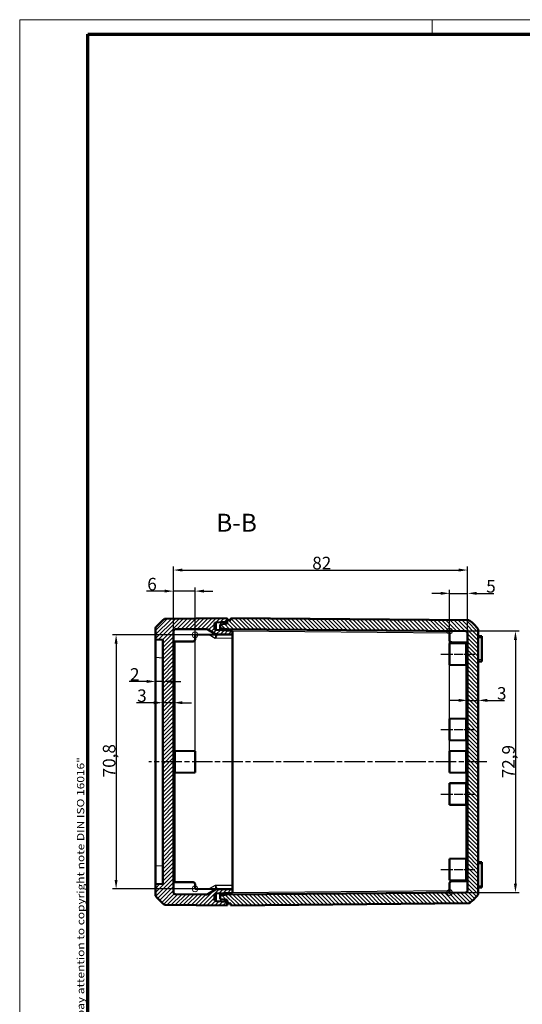
# Model space of a CAD drawing. Units: millimetres. Extents: x 1 to 593, y 1 to 419.
# Drawn here: x 1 to 141, y 145 to 419 of the extents above; entities that cross this region are included whole.
import ezdxf

# ---------------------------------------------------------------- set-up
doc = ezdxf.new("R2010")
doc.units = ezdxf.units.MM
doc.linetypes.add('CHAIN', pattern=[0.3543, 0.2362, -0.0295, 0.0591, -0.0295])
doc.linetypes.add('DASH_DOT', pattern=[0.37, 0.24, -0.06, 0.01, -0.06])
doc.layers.get('0').update_dxf_attribs({"lineweight": 25})
for name, color, linetype, lineweight in [('Bemaßung (ISO)', 1, 'Continuous', 25), ('Mittellinie (ISO)', 1, 'DASH_DOT', 25), ('Rahmen (ISO)', 7, 'Continuous', 70), ('Schraffur (ISO)', 1, 'Continuous', 18), ('Sichtbar (ISO)', 7, 'Continuous', 50), ('Sichtbar schmal (ISO)', 1, 'Continuous', 25), ('Skizziergeometrie (ISO)', 7, 'Continuous', 25), ('Symbol (ISO)', 1, 'Continuous', 25)]:
    doc.layers.add(name, color=color, linetype=linetype, lineweight=lineweight)
doc.styles.add('3_5', font='isocpeur.ttf', dxfattribs={"width": 1.1})
doc.styles.add('5', font='isocpeur.ttf', dxfattribs={"width": 1.1})
doc.styles.add('Notiztext (DIN)', font='isocpeur.ttf', dxfattribs={"width": 1.1})
doc.dimstyles.new('18-Bopla 3_5', dxfattribs={"dimtxt": 3.5, "dimasz": 2.5, "dimexe": 1, "dimexo": 0, "dimgap": 0.2, "dimtad": 1, "dimdec": 6, "dimrnd": 1e-08, "dimtxsty": '3_5', "dimcen": 0.09, "dimdle": 7, "dimclrd": 1, "dimclre": 1, "dimclrt": 5, "dimadec": 6, "dimazin": 2, "dimtfac": 0.714286, "dimtdec": 3, "dimtmove": 0, "dimatfit": 3, "dimfxl": 1, "dimtolj": 1, "dimlwd": 25, "dimlwe": 25, "dimarcsym": 0})

# ---------------------------------------------------------------- blocks, each defined once
blk = doc.blocks.new('Ränder Bopla-A2-Rahmen')
at = {"layer": 'Rahmen (ISO)', "color": 1, "lineweight": 18}
for p, q in [((593, 419), (1, 419)), ((1, 419), (1, 1)), ((116, 419), (116, 415))]:
    blk.add_line(p, q, dxfattribs=at)
at = {"layer": 'Rahmen (ISO)', "color": 91, "lineweight": 70}
for p, q in [((20, 415), (589, 415)), ((20, 5), (20, 415))]:
    blk.add_line(p, q, dxfattribs=at)
at = {"layer": 'Rahmen (ISO)', "color": 1, "insert": (19, 55), "char_height": 2.03, "width": 162.684, "attachment_point": 7, "rotation": 90, "style": 'Notiztext (DIN)'}
blk.add_mtext('\\fISOCPEUR|b0|i0;\\W1.20;\\H2.0300;"Schutzvermerk nach DIN ISO 16016 beachten" \\fISOCPEUR|b0|i1;\\W1.20;\\H2.0300;"Please pay attention to copyright note DIN ISO 16016"', dxfattribs=at)
blk = doc.blocks.new('*D25')
at = {"layer": 'Bemaßung (ISO)', "color": 1, "linetype": 'Continuous', "lineweight": 25}
for p, q in [((123.39, 229.34), (120.89, 229.34)), ((125.89, 229.34), (128.89, 229.34)), ((131.39, 229.34), (136.21, 229.34))]:
    blk.add_line(p, q, dxfattribs=at)
at = {"layer": 'Bemaßung (ISO)', "color": 1, "linetype": 'Continuous'}
for points in [[(123.39, 229.76), (123.39, 228.92), (125.89, 229.34)], [(131.39, 229.76), (131.39, 228.92), (128.89, 229.34)]]:
    blk.add_solid(points, dxfattribs=at)
at = {"layer": 'Defpoints', "color": 0, "linetype": 'Continuous'}
for p in [(125.89, 230.99), (128.89, 230.99), (128.89, 229.34)]:
    blk.add_point(p, dxfattribs=at)
at = {"layer": 'Bemaßung (ISO)', "color": 5, "linetype": 'Continuous', "lineweight": 25, "insert": (134.09, 229.54), "char_height": 3.5, "attachment_point": 7, "style": '3_5'}
blk.add_mtext('\\A1;3', dxfattribs=at)
blk = doc.blocks.new('*D26')
at = {"layer": 'Bemaßung (ISO)', "color": 1, "linetype": 'Continuous', "lineweight": 25}
for p, q in [((38.39, 228.69), (33.56, 228.69)), ((43.89, 228.69), (40.89, 228.69)), ((46.39, 228.69), (48.89, 228.69))]:
    blk.add_line(p, q, dxfattribs=at)
at = {"layer": 'Bemaßung (ISO)', "color": 1, "linetype": 'Continuous'}
for points in [[(38.39, 229.11), (38.39, 228.27), (40.89, 228.69)], [(46.39, 229.11), (46.39, 228.27), (43.89, 228.69)]]:
    blk.add_solid(points, dxfattribs=at)
at = {"layer": 'Defpoints', "color": 0, "linetype": 'Continuous'}
for p in [(40.89, 228.69), (40.89, 228.2), (43.89, 228.2)]:
    blk.add_point(p, dxfattribs=at)
at = {"layer": 'Bemaßung (ISO)', "color": 5, "linetype": 'Continuous', "lineweight": 25, "insert": (33.76, 228.89), "char_height": 3.5, "attachment_point": 7, "style": '3_5'}
blk.add_mtext('\\A1;3', dxfattribs=at)
blk = doc.blocks.new('*D27')
at = {"layer": 'Bemaßung (ISO)', "color": 1, "linetype": 'Continuous', "lineweight": 25}
for p, q in [((36.39, 234.61), (31.56, 234.61)), ((40.89, 234.61), (38.89, 234.61)), ((43.39, 234.61), (45.89, 234.61))]:
    blk.add_line(p, q, dxfattribs=at)
at = {"layer": 'Bemaßung (ISO)', "color": 1, "linetype": 'Continuous'}
for points in [[(36.39, 235.03), (36.39, 234.19), (38.89, 234.61)], [(43.39, 235.03), (43.39, 234.19), (40.89, 234.61)]]:
    blk.add_solid(points, dxfattribs=at)
at = {"layer": 'Defpoints', "color": 0, "linetype": 'Continuous'}
for p in [(38.89, 234.61), (38.89, 233.56), (40.89, 233.56)]:
    blk.add_point(p, dxfattribs=at)
at = {"layer": 'Bemaßung (ISO)', "color": 5, "linetype": 'Continuous', "lineweight": 25, "insert": (31.76, 234.81), "char_height": 3.5, "attachment_point": 7, "style": '3_5'}
blk.add_mtext('\\A1;2', dxfattribs=at)
blk = doc.blocks.new('*D28')
at = {"layer": 'Bemaßung (ISO)', "color": 1, "linetype": 'Continuous', "lineweight": 25}
for p, q in [((43.89, 248.65), (43.89, 266.65)), ((125.89, 248.13), (125.89, 266.65)), ((46.39, 265.65), (123.39, 265.65))]:
    blk.add_line(p, q, dxfattribs=at)
at = {"layer": 'Bemaßung (ISO)', "color": 1, "linetype": 'Continuous'}
for points in [[(46.39, 266.07), (46.39, 265.23), (43.89, 265.65)], [(123.39, 266.07), (123.39, 265.23), (125.89, 265.65)]]:
    blk.add_solid(points, dxfattribs=at)
at = {"layer": 'Defpoints', "color": 0, "linetype": 'Continuous'}
for p in [(125.89, 265.65), (43.89, 248.65), (125.89, 248.13)]:
    blk.add_point(p, dxfattribs=at)
at = {"layer": 'Bemaßung (ISO)', "color": 5, "linetype": 'Continuous', "lineweight": 25, "insert": (82.58, 265.85), "char_height": 3.5, "attachment_point": 7, "style": '3_5'}
blk.add_mtext('\\A1;82', dxfattribs=at)
blk = doc.blocks.new('*D32')
at = {"layer": 'Bemaßung (ISO)', "color": 1, "linetype": 'Continuous', "lineweight": 25}
for p, q in [((120.89, 248.67), (140.23, 248.67)), ((139.23, 246.17), (139.23, 178.28)), ((120.89, 175.78), (140.23, 175.78))]:
    blk.add_line(p, q, dxfattribs=at)
at = {"layer": 'Bemaßung (ISO)', "color": 1, "linetype": 'Continuous'}
for points in [[(138.82, 246.17), (139.65, 246.17), (139.23, 248.67)], [(138.82, 178.28), (139.65, 178.28), (139.23, 175.78)]]:
    blk.add_solid(points, dxfattribs=at)
at = {"layer": 'Defpoints', "color": 0, "linetype": 'Continuous'}
for p in [(120.89, 248.67), (120.89, 175.78), (139.23, 175.78)]:
    blk.add_point(p, dxfattribs=at)
at = {"layer": 'Bemaßung (ISO)', "color": 5, "linetype": 'Continuous', "lineweight": 25, "insert": (139.03, 207.63), "char_height": 3.5, "attachment_point": 7, "rotation": 90, "style": '3_5'}
blk.add_mtext('\\A1;72,9', dxfattribs=at)
blk = doc.blocks.new('*D34')
at = {"layer": 'Bemaßung (ISO)', "color": 1, "linetype": 'Continuous', "lineweight": 25}
for p, q in [((49.89, 247.63), (26.89, 247.63)), ((27.89, 245.13), (27.89, 179.32)), ((49.89, 176.82), (26.89, 176.82))]:
    blk.add_line(p, q, dxfattribs=at)
at = {"layer": 'Bemaßung (ISO)', "color": 1, "linetype": 'Continuous'}
for points in [[(27.47, 245.13), (28.3, 245.13), (27.89, 247.63)], [(27.47, 179.32), (28.3, 179.32), (27.89, 176.82)]]:
    blk.add_solid(points, dxfattribs=at)
at = {"layer": 'Defpoints', "color": 0, "linetype": 'Continuous'}
for p in [(49.89, 247.63), (27.89, 176.82), (49.89, 176.82)]:
    blk.add_point(p, dxfattribs=at)
at = {"layer": 'Bemaßung (ISO)', "color": 5, "linetype": 'Continuous', "lineweight": 25, "insert": (27.69, 207.89), "char_height": 3.5, "attachment_point": 7, "rotation": 90, "style": '3_5'}
blk.add_mtext('\\A1;70,8', dxfattribs=at)
blk = doc.blocks.new('*D36')
at = {"layer": 'Bemaßung (ISO)', "color": 1, "linetype": 'Continuous', "lineweight": 25}
for p, q in [((118.39, 259.16), (115.89, 259.16)), ((120.89, 215.23), (120.89, 260.16)), ((120.89, 259.16), (125.89, 259.16)), ((125.89, 248.13), (125.89, 260.16)), ((128.39, 259.16), (133.21, 259.16))]:
    blk.add_line(p, q, dxfattribs=at)
at = {"layer": 'Bemaßung (ISO)', "color": 1, "linetype": 'Continuous'}
for points in [[(118.39, 259.58), (118.39, 258.75), (120.89, 259.16)], [(128.39, 259.58), (128.39, 258.75), (125.89, 259.16)]]:
    blk.add_solid(points, dxfattribs=at)
at = {"layer": 'Defpoints', "color": 0, "linetype": 'Continuous'}
for p in [(125.89, 259.16), (125.89, 248.13), (120.89, 215.23)]:
    blk.add_point(p, dxfattribs=at)
at = {"layer": 'Bemaßung (ISO)', "color": 5, "linetype": 'Continuous', "lineweight": 25, "insert": (131.09, 259.36), "char_height": 3.5, "attachment_point": 7, "style": '3_5'}
blk.add_mtext('\\A1;5', dxfattribs=at)
blk = doc.blocks.new('*D37')
at = {"layer": 'Bemaßung (ISO)', "color": 1, "linetype": 'Continuous', "lineweight": 25}
for p, q in [((43.89, 248.65), (43.89, 260.78)), ((49.89, 215.23), (49.89, 260.78)), ((41.39, 259.78), (36.38, 259.78)), ((49.89, 259.78), (43.89, 259.78)), ((52.39, 259.78), (54.89, 259.78))]:
    blk.add_line(p, q, dxfattribs=at)
at = {"layer": 'Bemaßung (ISO)', "color": 1, "linetype": 'Continuous'}
for points in [[(41.39, 260.2), (41.39, 259.37), (43.89, 259.78)], [(52.39, 260.2), (52.39, 259.37), (49.89, 259.78)]]:
    blk.add_solid(points, dxfattribs=at)
at = {"layer": 'Defpoints', "color": 0, "linetype": 'Continuous'}
for p in [(43.89, 259.78), (43.89, 248.65), (49.89, 215.23)]:
    blk.add_point(p, dxfattribs=at)
at = {"layer": 'Bemaßung (ISO)', "color": 5, "linetype": 'Continuous', "lineweight": 25, "insert": (36.58, 259.98), "char_height": 3.5, "attachment_point": 7, "style": '3_5'}
blk.add_mtext('\\A1;6', dxfattribs=at)

msp = doc.modelspace()

# ---------------------------------------------------------------- hatches: boundary and pattern name
at = {"layer": 'Schraffur (ISO)'}
h = msp.add_hatch(dxfattribs=at)
h.set_pattern_fill('ANSI31', color=256, scale=6.35, style=0)
h.set_pattern_definition([(45, (0, 0), (-0.561266, 0.561266), [])])
edge = h.paths.add_edge_path()
edge.add_ellipse((50.71300548, 240.3259824), major_axis=(-9.46548555, 11.63634751), ratio=1, start_angle=0, end_angle=12.247339892)
edge.add_ellipse((39.38511699, 249.3774432), major_axis=(-0.39061684, 0.31211934), ratio=1, start_angle=0, end_angle=38.626330054)
edge.add_line((38.88511699, 249.3774432), (38.88511699, 246.33045377))
edge.add_line((38.88511699, 246.33045377), (40.88511699, 246.22563821))
edge.add_line((40.88511699, 246.22563821), (40.88511699, 178.22563821))
edge.add_line((40.88511699, 178.22563821), (38.88511699, 178.12082265))
edge.add_line((38.88511699, 178.12082265), (38.88511699, 175.07383322))
edge.add_ellipse((39.38511699, 175.07383322), major_axis=(-0.5, 0), ratio=1, start_angle=0, end_angle=38.626330054)
edge.add_ellipse((50.71300548, 184.12529401), major_axis=(-11.71850533, -9.36358013), ratio=1, start_angle=0, end_angle=12.247339892)
edge.add_ellipse((41.56303611, 172.87682476), major_axis=(-0.31551618, -0.38787825), ratio=1, start_angle=0, end_angle=38.626330054)
edge.add_line((41.55867284, 172.37684379), (58.88511699, 172.22563821))
edge.add_line((58.88511699, 172.22563821), (58.88511699, 172.73436507))
edge.add_line((58.88511699, 172.73436507), (58.88511699, 173.22563821))
edge.add_line((58.88511699, 173.22563821), (55.75894902, 173.38947373))
edge.add_ellipse((55.78511699, 173.8887885), major_axis=(-0.02616798, -0.49931477), ratio=1, start_angle=273, end_angle=360, ccw=False)
edge.add_line((55.28511699, 173.8887885), (55.28511699, 174.98387625))
edge.add_ellipse((55.78511699, 174.98387625), major_axis=(-0.5, 0), ratio=1, start_angle=273, end_angle=360, ccw=False)
edge.add_line((55.75894902, 175.48319102), (60.38511699, 175.72563821))
edge.add_line((60.38511699, 175.72563821), (60.38511699, 176.72563821))
edge.add_line((60.38511699, 176.72563821), (56.12433817, 176.76282146))
edge.add_ellipse((56.11561163, 175.76285954), major_axis=(0.00872654, 0.99996192), ratio=1, start_angle=0, end_angle=30.5)
edge.add_line((55.61561163, 176.62888494), (53.42122262, 175.36195385))
edge.add_ellipse((52.92122262, 176.22797926), major_axis=(0.5, -0.8660254), ratio=1, start_angle=329.5, end_angle=360, ccw=False)
edge.add_line((52.91249608, 175.22801733), (44.38075373, 175.30247272))
edge.add_ellipse((44.38511699, 175.80245368), major_axis=(-0.00436327, -0.49998096), ratio=1, start_angle=270.5, end_angle=360, ccw=False)
edge.add_line((43.88511699, 175.80245368), (43.88511699, 248.64882273))
edge.add_ellipse((44.38511699, 248.64882273), major_axis=(-0.5, 0), ratio=1, start_angle=270.5, end_angle=360, ccw=False)
edge.add_line((44.38075373, 249.14880369), (52.91249608, 249.22325908))
edge.add_ellipse((52.92122262, 248.22329716), major_axis=(-0.00872654, 0.99996192), ratio=1, start_angle=329.5, end_angle=360, ccw=False)
edge.add_line((53.42122262, 249.08932256), (55.61561163, 247.82239147))
edge.add_ellipse((56.11561163, 248.68841688), major_axis=(-0.5, -0.8660254), ratio=1, start_angle=0, end_angle=30.5)
edge.add_line((56.12433817, 247.68845495), (60.38511699, 247.72563821))
edge.add_line((60.38511699, 247.72563821), (60.38511699, 248.72563821))
edge.add_line((60.38511699, 248.72563821), (55.75894902, 248.9680854))
edge.add_ellipse((55.78511699, 249.46740016), major_axis=(-0.02616798, -0.49931477), ratio=1, start_angle=273, end_angle=360, ccw=False)
edge.add_line((55.28511699, 249.46740016), (55.28511699, 250.56248792))
edge.add_ellipse((55.78511699, 250.56248792), major_axis=(-0.5, 0), ratio=1, start_angle=273, end_angle=360, ccw=False)
edge.add_line((55.75894902, 251.06180269), (58.88511699, 251.22563821))
edge.add_line((58.88511699, 251.22563821), (58.88511699, 251.71691134))
edge.add_line((58.88511699, 251.71691134), (58.88511699, 252.22563821))
edge.add_line((58.88511699, 252.22563821), (41.55867284, 252.07443262))
edge.add_ellipse((41.56303611, 251.57445166), major_axis=(-0.00436327, 0.49998096), ratio=1, start_angle=0, end_angle=38.626330054)
h = msp.add_hatch(dxfattribs=at)
h.set_pattern_fill('ANSI31', color=256, scale=6.35, angle=90, style=0)
h.set_pattern_definition([(135, (0, 0), (-0.561266, -0.561266), [])])
edge = h.paths.add_edge_path()
edge.add_line((59.88511699, 252.22563821), (59.88511699, 251.72563821))
edge.add_line((59.88511699, 251.72563821), (58.88511699, 251.71691134))
edge.add_line((58.88511699, 251.71691134), (58.88511699, 251.22563821))
edge.add_line((58.88511699, 251.22563821), (58.88511699, 250.72563821))
edge.add_line((58.88511699, 250.72563821), (56.88511699, 250.46233321))
edge.add_line((56.88511699, 250.46233321), (56.88511699, 249.48926614))
edge.add_line((56.88511699, 249.48926614), (58.88511699, 249.20818447))
edge.add_line((58.88511699, 249.20818447), (125.38948026, 248.62780969))
edge.add_ellipse((125.38511699, 248.12782872), major_axis=(0.00436327, 0.49998096), ratio=1, start_angle=270.5, end_angle=360, ccw=False)
edge.add_line((125.88511699, 248.12782872), (125.88511699, 176.32344769))
edge.add_ellipse((125.38511699, 176.32344769), major_axis=(0.5, 0), ratio=1, start_angle=270.5, end_angle=360, ccw=False)
edge.add_line((125.38948026, 175.82346673), (58.88511699, 175.24309194))
edge.add_line((58.88511699, 175.24309194), (56.88511699, 174.96201027))
edge.add_line((56.88511699, 174.96201027), (56.88511699, 173.9889432))
edge.add_line((56.88511699, 173.9889432), (58.88511699, 173.72563821))
edge.add_line((58.88511699, 173.72563821), (58.88511699, 173.22563821))
edge.add_line((58.88511699, 173.22563821), (58.88511699, 172.73436507))
edge.add_line((58.88511699, 172.73436507), (59.88511699, 172.72563821))
edge.add_line((59.88511699, 172.72563821), (59.88511699, 172.22563821))
edge.add_line((59.88511699, 172.22563821), (126.21156114, 172.80446032))
edge.add_ellipse((126.20719787, 173.30444128), major_axis=(0.00436327, -0.49998096), ratio=1, start_angle=0, end_angle=38.626330054)
edge.add_ellipse((117.05722851, 184.55291053), major_axis=(9.46548555, -11.63634751), ratio=1, start_angle=0, end_angle=12.247339892)
edge.add_ellipse((128.38511699, 175.50144974), major_axis=(0.39061684, -0.31211934), ratio=1, start_angle=0, end_angle=38.626330054)
edge.add_line((128.88511699, 175.50144974), (128.88511699, 248.94982667))
edge.add_ellipse((128.38511699, 248.94982667), major_axis=(0.5, 0), ratio=1, start_angle=0, end_angle=38.626330054)
edge.add_ellipse((117.05722851, 239.89836588), major_axis=(11.71850533, 9.36358013), ratio=1, start_angle=0, end_angle=12.247339892)
edge.add_ellipse((126.20719787, 251.14683514), major_axis=(0.31551618, 0.38787825), ratio=1, start_angle=0, end_angle=38.626330054)
edge.add_line((126.21156114, 251.6468161), (59.88511699, 252.22563821))

# ---------------------------------------------------------------- linework, layer by layer
at = {"layer": 'Mittellinie (ISO)', "linetype": 'CHAIN', "ltscale": 10.561219}
for p, q in [((118.38511699, 242.22563821), (127.88948026, 242.22563821)), ((118.38511699, 221.22563821), (127.88948026, 221.22563821)), ((118.38511699, 203.22563821), (127.88948026, 203.22563821)), ((118.38511699, 182.22563821), (127.88948026, 182.22563821))]:
    msp.add_line(p, q, dxfattribs=at)
at = {"layer": 'Mittellinie (ISO)', "linetype": 'CHAIN', "ltscale": 23.990969}
msp.add_line((131.24838902, 212.22563821), (37.0438748, 212.22563821), dxfattribs=at)
at = {"layer": 'Sichtbar (ISO)'}
for p, q in [((58.88511699, 252.22563821), (41.55867284, 252.07443262)), ((55.28511699, 249.46740016), (55.28511699, 250.56248792)), ((55.75894902, 251.06180269), (58.88511699, 251.22563821)), ((58.88511699, 250.72563821), (56.88511699, 250.46233321)), ((56.88511699, 250.46233321), (56.88511699, 249.48926614)), ((58.88511699, 251.22563821), (58.88511699, 252.22563821)), ((59.88511699, 251.72563821), (58.88511699, 251.71691134)), ((58.88511699, 251.71691134), (58.88511699, 250.72563821)), ((59.88511699, 252.22563821), (59.88511699, 251.72563821)), ((126.21156114, 251.6468161), (59.88511699, 252.22563821)), ((38.88511699, 249.3774432), (38.88511699, 246.33045377)), ((43.88511699, 175.80245368), (43.88511699, 248.64882273)), ((44.38075373, 249.14880369), (52.91249608, 249.22325908)), ((56.12433817, 247.68845495), (49.88511699, 247.63400609)), ((49.88511699, 246.27365502), (49.88511699, 247.63400609)), ((53.42122262, 249.08932256), (55.61561163, 247.82239147)), ((60.38511699, 248.72563821), (55.75894902, 248.9680854)), ((56.12433817, 247.68845495), (60.38511699, 247.72563821)), ((56.88511699, 249.48926614), (58.88511699, 249.20818447)), ((56.88511699, 249.48926614), (56.88511699, 248.99413211)), ((56.88511699, 248.90906543), (56.88511699, 248.99413211)), ((58.88511699, 249.20818447), (125.38948026, 248.62780969)), ((58.88511699, 249.20818447), (58.88529351, 249.20815966)), ((60.38511699, 247.72563821), (60.38511699, 248.72563821)), ((60.38511699, 246.72590469), (60.38511699, 247.72563821)), ((120.88511699, 246.02855608), (120.88511699, 248.66711867)), ((125.88511699, 248.12782872), (125.88511699, 176.32344769)), ((128.88511699, 175.50144974), (128.88511699, 248.94982667)), ((129.88511699, 247.26314954), (129.06768584, 247.3346655)), ((129.88511699, 246.85063821), (129.88511699, 247.26314954)), ((38.88511699, 246.33045377), (40.88511699, 246.22563821)), ((38.88511699, 246.33045377), (38.88511699, 241.33730609)), ((40.88511699, 246.22563821), (40.88511699, 178.22563821)), ((43.88511699, 245.72563821), (49.38948026, 245.77367406)), ((60.38511699, 246.72590469), (60.38511699, 177.72537172)), ((120.88511699, 245.22563821), (125.38948026, 245.26494719)), ((120.88511699, 239.22563821), (120.88511699, 245.22563821)), ((125.88511699, 245.48926614), (121.38075373, 245.52857512)), ((129.88511699, 246.85063821), (129.88511699, 240.60063821)), ((38.88511699, 183.11397032), (38.88511699, 241.33730609)), ((120.88511699, 239.22563821), (125.38948026, 239.18632922)), ((129.06768584, 240.11661091), (129.88511699, 240.18812687)), ((129.88511699, 240.18812687), (129.88511699, 240.60063821)), ((120.88511699, 224.22563821), (125.38948026, 224.26494719)), ((120.88511699, 224.22563821), (120.88511699, 218.22563821)), ((120.88511699, 218.22563821), (125.38948026, 218.18632922)), ((49.88511699, 215.22563821), (44.38075373, 215.27367406)), ((49.88511699, 209.22563821), (49.88511699, 215.22563821)), ((120.88511699, 215.22563821), (125.38948026, 215.26494719)), ((120.88511699, 215.22563821), (120.88511699, 209.22563821)), ((49.88511699, 209.22563821), (44.38075373, 209.17760236)), ((120.88511699, 209.22563821), (125.38948026, 209.18632922)), ((120.88511699, 206.22563821), (125.38948026, 206.26494719)), ((120.88511699, 206.22563821), (120.88511699, 200.22563821)), ((120.88511699, 200.22563821), (125.38948026, 200.18632922)), ((120.88511699, 185.22563821), (125.38948026, 185.26494719)), ((120.88511699, 185.22563821), (120.88511699, 179.22563821)), ((129.88511699, 184.26314954), (129.06768584, 184.3346655)), ((129.88511699, 183.85063821), (129.88511699, 184.26314954)), ((129.88511699, 183.85063821), (129.88511699, 177.60063821)), ((38.88511699, 183.11397032), (38.88511699, 178.12082265)), ((43.88511699, 178.72563821), (49.38948026, 178.67760236)), ((120.88511699, 179.22563821), (125.38948026, 179.18632922)), ((120.88511699, 178.42272033), (120.88511699, 175.78415775)), ((125.88511699, 178.96201027), (121.38075373, 178.92270129)), ((40.88511699, 178.22563821), (38.88511699, 178.12082265)), ((38.88511699, 178.12082265), (38.88511699, 175.07383322)), ((49.88511699, 178.17762139), (49.88511699, 176.81727032)), ((56.12433817, 176.76282146), (49.88511699, 176.81727032)), ((55.61561163, 176.62888494), (53.42122262, 175.36195385)), ((55.75894902, 175.48319102), (60.38511699, 175.72563821)), ((60.38511699, 176.72563821), (56.12433817, 176.76282146)), ((125.38948026, 175.82346673), (58.88511699, 175.24309194)), ((60.38511699, 176.72563821), (60.38511699, 177.72537172)), ((60.38511699, 175.72563821), (60.38511699, 176.72563821)), ((129.06768584, 177.11661091), (129.88511699, 177.18812687)), ((129.88511699, 177.18812687), (129.88511699, 177.60063821)), ((52.91249608, 175.22801733), (44.38075373, 175.30247272)), ((55.28511699, 173.8887885), (55.28511699, 174.98387625)), ((58.88511699, 173.22563821), (55.75894902, 173.38947373)), ((56.88511699, 175.45714431), (56.88511699, 175.54221098)), ((56.88511699, 175.45714431), (56.88511699, 174.96201027)), ((58.88511699, 175.24309194), (56.88511699, 174.96201027)), ((56.88511699, 174.96201027), (56.88511699, 173.9889432)), ((56.88511699, 173.9889432), (58.88511699, 173.72563821)), ((58.88529351, 175.24311675), (58.88511699, 175.24309194)), ((58.88511699, 173.72563821), (58.88511699, 172.73436507)), ((58.88511699, 172.22563821), (58.88511699, 173.22563821)), ((41.55867284, 172.37684379), (58.88511699, 172.22563821)), ((58.88511699, 172.73436507), (59.88511699, 172.72563821)), ((59.88511699, 172.22563821), (126.21156114, 172.80446032)), ((59.88511699, 172.72563821), (59.88511699, 172.22563821))]:
    msp.add_line(p, q, dxfattribs=at)
for centre, radius, start, end in [((39.38511699, 249.3774432), 0.5, 141.373669946, 180), ((50.71300548, 240.3259824), 15, 129.126330054, 141.373669946), ((41.56303611, 251.57445166), 0.5, 90.5, 129.126330054), ((55.78511699, 250.56248792), 0.5, 93, 180), ((126.20719787, 251.14683514), 0.5, 50.873669946, 89.5), ((117.05722851, 239.89836588), 15, 38.626330054, 50.873669946), ((44.38511699, 248.64882273), 0.5, 90.5, 180), ((52.92122262, 248.22329716), 1, 60, 90.5), ((55.78511699, 249.46740016), 0.5, 180, 267), ((56.11561163, 248.68841688), 1, 240, 270.5), ((125.38511699, 248.12782872), 0.5, 0, 89.5), ((128.38511699, 248.94982667), 0.5, 0, 38.626330054), ((129.08511699, 247.53390444), 0.2, 180, 265), ((49.38511699, 246.27365502), 0.5, 270.5, 0), ((121.38511699, 246.02855608), 0.5, 180, 269.5), ((125.38511699, 245.76492815), 0.5, 270.5, 326.640795301), ((125.38511699, 238.68634826), 0.5, 0, 89.5), ((129.08511699, 239.91737197), 0.2, 95, 180), ((125.38511699, 224.76492815), 0.5, 270.5, 0), ((125.38511699, 217.68634826), 0.5, 0, 89.5), ((44.38511699, 215.77365502), 0.5, 180, 269.5), ((125.38511699, 215.76492815), 0.5, 270.5, 0), ((44.38511699, 208.67762139), 0.5, 90.5, 180), ((125.38511699, 208.68634826), 0.5, 0, 89.5), ((125.38511699, 206.76492815), 0.5, 270.5, 0), ((125.38511699, 199.68634826), 0.5, 0, 89.5), ((125.38511699, 185.76492815), 0.5, 270.5, 0), ((129.08511699, 184.53390444), 0.2, 180, 265), ((49.38511699, 178.17762139), 0.5, 0, 89.5), ((121.38511699, 178.42272033), 0.5, 90.5, 180), ((125.38511699, 178.68634826), 0.5, 33.359204699, 89.5), ((44.38511699, 175.80245368), 0.5, 180, 269.5), ((56.11561163, 175.76285954), 1, 89.5, 120), ((125.38511699, 176.32344769), 0.5, 270.5, 0), ((129.08511699, 176.91737197), 0.2, 95, 180), ((39.38511699, 175.07383322), 0.5, 180, 218.626330054), ((50.71300548, 184.12529401), 15, 218.626330054, 230.873669946), ((52.92122262, 176.22797926), 1, 269.5, 300), ((55.78511699, 174.98387625), 0.5, 93, 180), ((55.78511699, 173.8887885), 0.5, 180, 267), ((126.20719787, 173.30444128), 0.5, 270.5, 309.126330054), ((117.05722851, 184.55291053), 15, 309.126330054, 321.373669946), ((128.38511699, 175.50144974), 0.5, 321.373669946, 0), ((41.56303611, 172.87682476), 0.5, 230.873669946, 269.5)]:
    msp.add_arc(centre, radius, start, end, dxfattribs=at)
for centre, major_axis, start_param, end_param in [((58.84798324, 248.70848949), (0.03713332, 0.49968916), 4.9100235637, 6.2783617545), ((58.84798324, 175.74278692), (-0.03713332, 0.49968916), 3.1464162063, 4.5147543971)]:
    msp.add_ellipse(centre, major_axis=major_axis, ratio=0.0735937641, start_param=start_param, end_param=end_param, dxfattribs=at)
at = {"layer": 'Sichtbar schmal (ISO)'}
for p, q in [((53.84711804, 247.66858195), (55.55292338, 246.68373478)), ((55.48896399, 249.06454362), (55.75894902, 249.06454362)), ((55.75894902, 249.06454362), (56.88511699, 249.12356358)), ((55.75894902, 248.9680854), (55.75894902, 249.06454362)), ((56.88511699, 248.99413211), (57.85032433, 248.85848106)), ((60.38511699, 248.69511321), (120.88511699, 248.16713771)), ((129.06768584, 247.3346655), (129.06768584, 246.85063821)), ((44.36766724, 215.27395961), (44.36766724, 245.72984936)), ((55.55292338, 246.68373478), (60.38511699, 246.72590469)), ((125.38948026, 245.4935915), (125.38948026, 245.26494719)), ((125.38948026, 239.18632922), (125.38948026, 245.26494719)), ((129.06768584, 246.85063821), (128.88511699, 246.85063821)), ((129.06768584, 240.60063821), (129.06768584, 246.85063821)), ((129.06768584, 246.85063821), (129.88511699, 246.85063821)), ((38.88511699, 241.33730609), (40.88511699, 241.23249053)), ((125.38948026, 239.18632922), (125.38948026, 224.26494719)), ((129.06768584, 240.60063821), (128.88511699, 240.60063821)), ((129.06768584, 240.60063821), (129.06768584, 240.11661091)), ((129.88511699, 240.60063821), (129.06768584, 240.60063821)), ((125.38948026, 218.18632922), (125.38948026, 224.26494719)), ((125.38948026, 218.18632922), (125.38948026, 215.26494719)), ((44.38075373, 215.27367406), (44.38075373, 209.17760236)), ((125.38948026, 209.18632922), (125.38948026, 215.26494719)), ((44.36766724, 178.72142705), (44.36766724, 209.17731681)), ((125.38948026, 209.18632922), (125.38948026, 206.26494719)), ((125.38948026, 200.18632922), (125.38948026, 206.26494719)), ((125.38948026, 200.18632922), (125.38948026, 185.26494719)), ((125.38948026, 179.18632922), (125.38948026, 185.26494719)), ((128.88511699, 183.85063821), (129.06768584, 183.85063821)), ((129.06768584, 184.3346655), (129.06768584, 183.85063821)), ((129.06768584, 177.60063821), (129.06768584, 183.85063821)), ((129.06768584, 183.85063821), (129.88511699, 183.85063821)), ((40.88511699, 183.21878588), (38.88511699, 183.11397032)), ((125.38948026, 179.18632922), (125.38948026, 178.95768492)), ((55.55292338, 177.76754164), (53.84711804, 176.78269446)), ((60.38511699, 177.72537172), (55.55292338, 177.76754164)), ((56.88511699, 175.45714431), (57.85032433, 175.59279535)), ((120.88511699, 176.28413871), (60.38511699, 175.75616321)), ((128.88511699, 177.60063821), (129.06768584, 177.60063821)), ((129.06768584, 177.60063821), (129.06768584, 177.11661091)), ((129.88511699, 177.60063821), (129.06768584, 177.60063821)), ((55.75894902, 175.3867328), (55.48896399, 175.3867328)), ((55.75894902, 175.3867328), (55.75894902, 175.48319102)), ((56.88511699, 175.32771283), (55.75894902, 175.3867328))]:
    msp.add_line(p, q, dxfattribs=at)
for centre, major_axis, ratio, start_param, end_param in [((55.78511699, 249.0604294), (-0.02615459, 2.00137372), 0.0130459482, 0.0005128693, 1.5685701403), ((55.58782288, 246.68373478), (0.53635274, 1.00461015), 0.027036482, 0.014738095, 1.5852298701), ((55.58782288, 246.68373478), (0.02774793, 1.13851917), 0.030635223, 0.4989846629, 1.5715429668), ((55.58782288, 177.76754164), (0.53635274, -1.00461015), 0.027036482, 4.6979554371, 6.2684472122), ((55.58782288, 177.76754164), (0.02774793, -1.13851917), 0.030635223, 4.7116423404, 5.7842006443), ((55.78511699, 175.39084701), (0.02615459, 2.00137372), 0.0130459482, 1.5730225136, 3.1410797852)]:
    msp.add_ellipse(centre, major_axis=major_axis, ratio=ratio, start_param=start_param, end_param=end_param, dxfattribs=at)
at = {"layer": 'Skizziergeometrie (ISO)', "color": 1, "lineweight": 18}
for centre in [(49.88511699, 247.63400609), (120.88511699, 248.66711867), (49.88511699, 176.81727032), (120.88511699, 175.78415775)]:
    msp.add_circle(centre, 0.8, dxfattribs=at)

# ---------------------------------------------------------------- block references
msp.add_blockref('Ränder Bopla-A2-Rahmen', (0, 0))

# ---------------------------------------------------------------- texts
at = {"layer": 'Symbol (ISO)', "color": 3, "insert": (55.80862447, 274.77574229), "char_height": 5, "attachment_point": 7, "style": '5'}
msp.add_mtext('B-B', dxfattribs=at)

# ---------------------------------------------------------------- dimensions: what is measured, and where the dimension line sits
at = {"layer": 'Bemaßung (ISO)', "color": 1, "linetype": 'Continuous', "lineweight": 25}
for base, p1, p2, override, picture, middle in [((125.88511699, 265.64882273), (43.88511699, 248.64882273), (125.88511699, 248.12782872), {"dimdec": 6, "dimtp": 0, "dimtm": 0, "dimtdec": 3, "dimtofl": 0, "dimatfit": 1}, '*D28', (84.88511699, 265.64882273)), ((40.88511699, 228.68859131), (43.88511699, 228.19966385), (40.88511699, 228.19966385), {"dimdec": 6, "dimse1": 1, "dimse2": 1, "dimtp": 0, "dimtm": 0, "dimtdec": 3, "dimtofl": 1, "dimatfit": 1}, '*D26', (34.722617, 228.68859131))]:
    dim = msp.add_linear_dim(base=base, p1=p1, p2=p2, dimstyle='18-Bopla 3_5', override=override, dxfattribs=at)
    dim.commit()
    dim.dimension.update_dxf_attribs({"geometry": picture, "text_midpoint": middle, "dimtype": 160})
for base, p1, p2, angle, override, picture, middle in [((43.88511699, 259.78330278), (49.88511699, 215.22563821), (43.88511699, 248.64882273), 180, {"dimdec": 6, "dimtp": 0, "dimtm": 0, "dimtdec": 3, "dimtofl": 1, "dimatfit": 1}, '*D37', (37.53921008, 259.78330278)), ((125.88511699, 259.16266213), (120.88511699, 215.22563821), (125.88511699, 248.12782872), 180, {"dimdec": 6, "dimtp": 0, "dimtm": 0, "dimtdec": 3, "dimtofl": 1, "dimatfit": 1}, '*D36', (132.04761698, 259.16266213)), ((27.88511699, 176.81727032), (49.88511699, 247.63400609), (49.88511699, 176.81727032), 90, {"dimdec": 1, "dimtp": 0, "dimtm": 0, "dimtdec": 3, "dimtofl": 0, "dimatfit": 1}, '*D34', (27.88511699, 212.22563821)), ((139.23374556, 175.78415775), (120.88511699, 248.66711867), (120.88511699, 175.78415775), 90, {"dimdec": 1, "dimtp": 0, "dimtm": 0, "dimtdec": 3, "dimtofl": 0, "dimatfit": 1}, '*D32', (139.23374556, 211.96383217)), ((38.88511699, 234.60841149), (40.88511699, 233.55629118), (38.88511699, 233.55629118), 180, {"dimdec": 6, "dimse1": 1, "dimse2": 1, "dimtp": 0, "dimtm": 0, "dimtdec": 3, "dimtofl": 1, "dimatfit": 1}, '*D27', (32.722617, 234.60841149)), ((128.88511699, 229.34107047), (125.88511699, 230.98954313), (128.88511699, 230.99258413), 180, {"dimdec": 6, "dimse1": 1, "dimse2": 1, "dimtp": 0, "dimtm": 0, "dimtdec": 3, "dimtofl": 1, "dimatfit": 1}, '*D25', (135.04761698, 229.34107047))]:
    dim = msp.add_linear_dim(base=base, p1=p1, p2=p2, angle=angle, dimstyle='18-Bopla 3_5', override=override, dxfattribs=at)
    dim.commit()
    dim.dimension.update_dxf_attribs({"geometry": picture, "text_midpoint": middle, "dimtype": 160})

doc.saveas('drawing.dxf')
